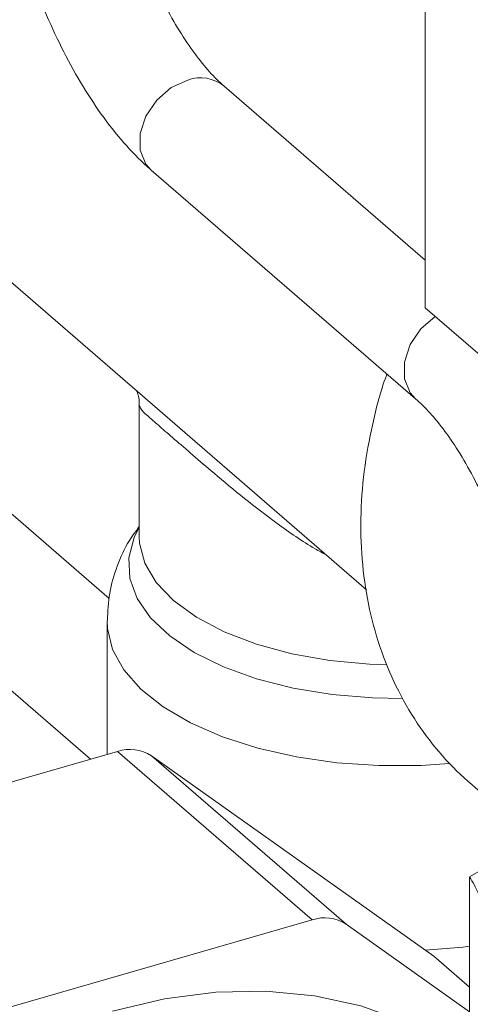
# Model space of a CAD drawing. Extents: x 19 to 29.8, y 0.6 to 8.7.
# Drawn here: x 26.2 to 26.2, y 4.6 to 4.6 of the extents above; entities that cross this region are included whole.
import ezdxf

# ---------------------------------------------------------------- set-up
doc = ezdxf.new("R2010")
doc.units = 0
doc.header["$MEASUREMENT"] = 0
doc.layers.get('0').update_dxf_attribs({"linetype": 'CONTINUOUS'})
doc.layers.add('D7', color=7, linetype='CONTINUOUS')

# ---------------------------------------------------------------- blocks, each defined once
blk = doc.blocks.new('A$C65B461B9')
at = {"color": 7, "linetype": 'Continuous', "lineweight": 15}
for p, q in [((4.397600612661439, 1.40258034157337), (4.397600612661439, 1.43134320331564)), ((4.381886710278646, 1.388097939029071), (4.349982553565479, 1.415728372730914)), ((4.397600583283381, 1.40495731940007), (4.387597818204352, 1.413620175900558)), ((4.366263747533797, 1.413148598350524), (4.394687176986654, 1.388532770713732)), ((4.380950922137583, 1.380091026687374), (4.34501852741408, 1.411210016838648)), ((4.383973909652465, 1.409435791722548), (4.397120371364654, 1.39805041407594)), ((4.430812564632067, 1.373817323955621), (4.397600612661439, 1.40258034157337)), ((4.383374382210402, 1.39771596178886), (4.383374382210402, 1.391193007390719)), ((4.381780370327117, 1.386956391145223), (4.381780370327117, 1.380330392759498)), ((4.36243434666051, 1.374745886761418), (4.382291071981793, 1.380477909623149)), ((4.382291071981793, 1.380477909623149), (4.391977929426108, 1.372088637159559)), ((4.383985853094561, 1.380265101752203), (4.393672710538898, 1.371875829288609)), ((4.383985853094561, 1.380265101752203), (4.398026757757801, 1.370277486053822)), ((4.399810186415689, 1.374234871695258), (4.402224438093359, 1.375627750516235)), ((4.399810186415689, 1.366489383629607), (4.399810186415689, 1.374234871695258)), ((4.372121204104847, 1.366356614297827), (4.391977929426108, 1.372088637159559)), ((4.393672710538898, 1.371875829288609), (4.399810172429778, 1.367510145032519)), ((4.398026757757801, 1.370277486053822), (4.398143750931478, 1.370185536409654)), ((4.398026757757801, 1.370277486053822), (4.399810284973039, 1.36873290617709)), ((4.399810163704498, 1.368742380615022), (4.398143750931478, 1.370185536409654))]:
    blk.add_line(p, q, dxfattribs=at)
at = {"color": 7, "linetype": 'Continuous', "lineweight": 15, "flags": 128}
for points in [[(4.383973909652465, 1.409435791722548), (4.383710045048456, 1.409730263946144), (4.383425301662687, 1.410430299969059), (4.383425301662687, 1.411262751397118), (4.383710045048456, 1.412127184090458), (4.384245153825884, 1.412919359480072), (4.384966011765197, 1.41354367895676), (4.385785863928408, 1.413924881457181)], [(4.397120191375155, 1.398050542106946), (4.396856506760638, 1.398344886299535), (4.396571659457887, 1.399045012317199), (4.396571659457887, 1.399877463745257), (4.396856506760638, 1.400741806443849), (4.397391615538073, 1.401533981833464), (4.398098434296561, 1.402149073849665)], [(4.38337457294897, 1.391643876148088), (4.383120403367851, 1.391133249223006), (4.382860413623124, 1.390121171322083), (4.382912650791159, 1.389101191287335), (4.383275562506714, 1.388097099575247), (4.383940637964894, 1.38713247780877), (4.384892595371443, 1.386229912938586), (4.386108869818788, 1.385410609419651), (4.387561088507379, 1.384693735133928), (4.389214918600661, 1.384096137483899), (4.391032006342446, 1.383631703237546), (4.392969589233378, 1.38331148655935), (4.394982283003298, 1.383142784948785), (4.396488376478178, 1.383118103493565)], [(4.383374382210402, 1.391193007390719), (4.383391955181327, 1.390858140105319), (4.383654200933339, 1.389862666434229), (4.384224444700937, 1.388899947408379), (4.385089044978923, 1.38799364345411), (4.386226509335838, 1.387166108574545), (4.387608789645707, 1.386437684313831), (4.389202057735123, 1.385826443695138), (4.390966996750539, 1.385347315387177), (4.392859908939744, 1.385012163507173), (4.394834474779717, 1.384829095507334), (4.395678821833304, 1.384798893490782)], [(4.381780295182399, 1.386976408283584), (4.381797281563795, 1.386606093722778), (4.382052446718223, 1.385563338698735), (4.382608625603179, 1.384550242193521), (4.383453819001677, 1.383588418868269), (4.384570108426882, 1.382698374603082), (4.385933787883477, 1.381899184554293), (4.387515551318227, 1.381207707315736), (4.389281780390807, 1.380638716680224), (4.391194884069268, 1.38020439970729), (4.393214178193997, 1.379914010666434), (4.395296557207569, 1.379773704969867), (4.397397525863834, 1.379786477022228), (4.398787823438884, 1.379880159313319)], [(4.397603645825281, 1.370578439472956), (4.399472230936755, 1.370734475900857), (4.399810231509559, 1.370776371510335)], [(4.400396038245642, 1.364672725351864), (4.398569144841357, 1.365972240056775), (4.396560822023137, 1.367018737308344), (4.394393568478211, 1.36780053297885), (4.39209114282033, 1.368309051489859), (4.389678563589687, 1.368538690820106), (4.387182469232005, 1.368486971419852), (4.384630114233968, 1.368154546402675), (4.382049424812241, 1.367544782646851)]]:
    blk.add_lwpolyline(points, dxfattribs=at)
at = {"color": 7, "linetype": 'Continuous', "lineweight": 15}
for centre, radius, start, end in [((4.386420647803359, 1.41215985775163), 0.001875702334878253, 51.1275237731316, 109.7809232562066), ((4.382918826580156, 1.378622346355961), 0.001958874900120255, 56.99488080928722, 108.6911643378545), ((4.392605684024492, 1.370233073892368), 0.001958874900122267, 56.99488080930275, 108.6911643378339)]:
    blk.add_arc(centre, radius, start, end, dxfattribs=at)
for points, knots in [([(4.397668079113021, 1.437884028694417), (4.397646766519959, 1.438060833605707), (4.397535789383458, 1.438981477222881), (4.397082611739098, 1.440556573175368), (4.396304589325783, 1.442564958661807), (4.395273432210811, 1.444405611677158), (4.394031690256934, 1.446064072110353), (4.392592750398553, 1.447519981191404), (4.390978279404084, 1.448759796535438), (4.389209042944596, 1.449772519045432), (4.387305711947544, 1.450549048254275), (4.385287602772596, 1.451083573065514), (4.383174795337727, 1.451370319372328), (4.380988434398819, 1.451405001488009), (4.378751783221833, 1.451186011872485), (4.376490694890531, 1.450713941663068), (4.374232369133193, 1.44999339809706), (4.372004744890763, 1.44903280687523), (4.369835083309486, 1.447844152197686), (4.367749566565539, 1.446442368532104), (4.365772836519401, 1.444844710073031), (4.3639277148792, 1.44307020128851), (4.362235403236621, 1.441139220421411), (4.360715598790346, 1.439073435721919), (4.359385854421941, 1.436896031768799), (4.358262605907509, 1.434630758724822), (4.35736113592424, 1.432302303170292), (4.35669322289235, 1.429937142630036), (4.356270529979003, 1.427562703678202), (4.356101059726559, 1.425207848472028), (4.356188941518429, 1.422902868677176), (4.356535713652601, 1.42067907541796), (4.357136069454729, 1.418566606603192), (4.357980487387731, 1.416595354802779), (4.359054488469315, 1.414790198691898), (4.360339982834763, 1.413173336205732), (4.361817630167987, 1.411761761122746), (4.363466338709888, 1.410568563240588), (4.365265587228183, 1.409606068606632), (4.367194018632215, 1.408875761290345), (4.369236178976568, 1.408408178758305), (4.37083905593342, 1.408188301030147), (4.371766134236065, 1.408205892329981), (4.371966810886558, 1.408209700167051)], [0, 0, 0, 0, 0.006092314154615786, 0.03172338426207814, 0.05711270885319862, 0.08222969489251465, 0.1070840871014717, 0.1317252271951371, 0.1562349246660023, 0.1806951498933495, 0.2051928342165059, 0.2298180720582275, 0.254637573844646, 0.2796905810437585, 0.304971294446012, 0.3304544502140537, 0.356095812802466, 0.3818450966919125, 0.407662323091525, 0.4335162837219658, 0.4593883095050945, 0.4852725520523758, 0.5111691083904584, 0.5370831802395927, 0.5630205498043143, 0.5889863609408729, 0.6149821228917284, 0.6410052358735444, 0.6670328547922708, 0.6930327974900513, 0.718956381138377, 0.7447417902474814, 0.7703260530520807, 0.7956589690425628, 0.8207185907911447, 0.8455227987310016, 0.8701292504471749, 0.8946226419109705, 0.919082658994014, 0.9435988131026063, 0.9682609873124206, 0.9931297294546269, 1, 1, 1, 1]), ([(4.387597818204352, 1.437589197354201), (4.3873724898835, 1.43777571497387), (4.386761270636637, 1.438281657407501), (4.385733679860575, 1.438921980619252), (4.384517539331942, 1.43943226943284), (4.383309597692413, 1.439686459234071), (4.382087670336976, 1.439692200178123), (4.380891473572806, 1.439425928546632), (4.379782739390269, 1.438888798208654), (4.37882570910249, 1.438136566903632), (4.378012753449664, 1.437190553921123), (4.377331980216535, 1.436043736832689), (4.376784338799556, 1.434681154647214), (4.376384405176506, 1.433102078501729), (4.376146001693581, 1.431340248895723), (4.376072537997853, 1.429447212187949), (4.376157866057508, 1.427470641191091), (4.376391845992249, 1.425442193166743), (4.376766598735717, 1.423390194637236), (4.377273503326276, 1.421343019868008), (4.377903705938753, 1.419329598354482), (4.378648878555506, 1.417379770657314), (4.379498770154964, 1.415521561900709), (4.38044556003128, 1.413781984335792), (4.381483470824836, 1.412184631201996), (4.3825897014347, 1.410780016018089), (4.383437807091564, 1.409907196364043), (4.383904841712035, 1.409496524407055), (4.383973909652465, 1.409435791722548)], [0, 0, 0, 0, 0.02368604766806099, 0.06425010474409511, 0.101932678115718, 0.137083916069199, 0.1706627827778648, 0.2066407181049597, 0.2413489607704832, 0.2757951509798793, 0.3112739173437215, 0.3489933003769681, 0.3896408953502115, 0.4327972593306045, 0.4770545405579222, 0.5210067877904027, 0.5644253761331489, 0.6073883598974454, 0.6500366630328085, 0.6925068075242926, 0.7349227522192769, 0.7773890872891023, 0.8199981631338753, 0.8628923678800197, 0.9062312845744644, 0.9502130373568038, 0.9926371990022379, 1, 1, 1, 1]), ([(4.387597818204352, 1.413620175900558), (4.387475094213062, 1.413731066621638), (4.387130495555528, 1.414042438450521), (4.386507114932325, 1.414737524065314), (4.385750671776808, 1.415758787483591), (4.384990582461089, 1.416990268093665), (4.384257144685822, 1.418402301171473), (4.383577168692742, 1.419960663968568), (4.382974799123875, 1.42162484650984), (4.382467615240191, 1.42335041237527), (4.382071411440126, 1.425090958067655), (4.381795941207972, 1.426798294509541), (4.38164574201971, 1.428424303507088), (4.38161937748912, 1.429921949746452), (4.381708653567447, 1.431245492303205), (4.381895072080805, 1.432353055035438), (4.382148757441062, 1.433208981602494), (4.382423412103424, 1.433791037722639), (4.382653859126467, 1.43409826692292), (4.382763813726495, 1.434174995277568), (4.382710799477774, 1.434140134549718), (4.382660418999183, 1.434149603522735), (4.382847037607146, 1.434125460278665), (4.383228444127578, 1.433959598902693), (4.383641611221375, 1.43368578174425), (4.383911656726728, 1.433457449944123), (4.383973909652465, 1.433404813176191)], [0, 0, 0, 0, 0.02326006250016941, 0.06531230142622849, 0.1083120286796369, 0.1523715444915987, 0.1972635044202735, 0.2427556833718047, 0.2886414888422305, 0.3347431650579187, 0.380893566497279, 0.4268876527984753, 0.472557040888346, 0.5177173094054748, 0.5621513928818749, 0.6056365780567613, 0.6479931202139332, 0.6892471364242619, 0.7299809347233467, 0.7714326852698801, 0.8169372612325232, 0.8679075147641029, 0.9082419698322595, 0.9469083873986832, 0.9877609212116951, 1, 1, 1, 1]), ([(4.39570478918851, 1.39927649531767), (4.395689947109236, 1.399238445067439), (4.395372688119298, 1.398425096497331), (4.394970158462588, 1.396799063674598), (4.394526090038337, 1.394428530419507), (4.394362257450194, 1.392072594430635), (4.394448931253645, 1.389767988680626), (4.394795997869057, 1.387544071246065), (4.395396368802313, 1.38543174624037), (4.396240418495434, 1.383460114637719), (4.397314940088837, 1.381655685250397), (4.398599607263922, 1.380036970763698), (4.400080489879482, 1.378631628068137), (4.40157593844248, 1.377519379045907), (4.402633476033966, 1.376985371474501), (4.403083810383595, 1.376757973456407)], [0, 0, 0, 0, 0.004270182452901848, 0.0912778962263336, 0.1783044715274742, 0.2652369752377555, 0.3519141393227677, 0.4381293359908626, 0.5236719868743008, 0.6083719920110915, 0.6921634527951971, 0.775098903011615, 0.8573668567984306, 0.9392621082247172, 1, 1, 1, 1]), ([(4.383255968902031, 1.398432649999237), (4.383261084478182, 1.398420938828575), (4.383313073144233, 1.398301920340199), (4.383399124999205, 1.398020883498527), (4.383362939584838, 1.397760086176653), (4.383357203137297, 1.397718742166029)], [0, 0, 0, 0, 0.0841110049928384, 0.854804780723958, 0.9999999999999999, 0.9999999999999999, 0.9999999999999999, 0.9999999999999999]), ([(4.397120371364654, 1.39805041407594), (4.397243057400846, 1.397939531806093), (4.397587600756797, 1.397628137367443), (4.39821105737904, 1.396933193296901), (4.39896710844214, 1.395911815334822), (4.399727554762482, 1.394680371813946), (4.400461022780878, 1.393268398698), (4.401140595802897, 1.391709835457289), (4.401743485691835, 1.390045768097766), (4.402250496044157, 1.388320289876442), (4.402646961721363, 1.386579274575444), (4.402921038096348, 1.384873824125074), (4.403062821563868, 1.383389555667469), (4.403077523748859, 1.38252596248274), (4.403083656020112, 1.382165758359045)], [0, 0, 0, 0, 0.04602735942696463, 0.1292601943569232, 0.2143689748055801, 0.3015754757420981, 0.3904277191185627, 0.4804710139865975, 0.5712988085708707, 0.662544525630373, 0.7538843017265598, 0.8449222971978335, 0.9353171967655712, 0.9999999999999999, 0.9999999999999999, 0.9999999999999999, 0.9999999999999999]), ([(4.392685405835696, 1.390266514279583), (4.392499194144715, 1.390367111630503), (4.391646005551113, 1.390828030662515), (4.390276028557569, 1.39179743563599), (4.38858781827216, 1.393081490584853), (4.38718387134502, 1.394255743852403), (4.386025807163993, 1.395253365455814), (4.385106636249798, 1.396054163870026), (4.38437130165028, 1.396686282517049), (4.383788814632997, 1.397195840055222), (4.383428063839187, 1.397533276806555), (4.383405179507225, 1.397659407612529), (4.383394786172655, 1.397716692206471)], [0, 0, 0, 0, 0.03634511901554711, 0.1665268212482515, 0.2873791412507885, 0.4080076524472988, 0.5013641802552098, 0.5946017200846369, 0.6879523896136664, 0.7814168468834723, 0.9007264952293688, 1, 1, 1, 1]), ([(4.383374446677426, 1.391679717603227), (4.383205849132271, 1.391452275473694), (4.382758844078847, 1.390849254942391), (4.382256815743805, 1.389730880429584), (4.381855149559197, 1.388385449066593), (4.381813215907211, 1.38745806189118), (4.381792391783289, 1.386997524243149)], [0, 0, 0, 0, 0.1705459992285293, 0.4521710172037028, 0.7279497949190228, 1, 1, 1, 1]), ([(4.400416608618361, 1.373011757286966), (4.400294361040235, 1.373303189927752), (4.400090062827079, 1.373790227533576), (4.399890382433345, 1.374107462990598), (4.399810186415689, 1.374234871695258)], [0, 0, 0, 0, 0.5983781073639078, 0.9999999999999999, 0.9999999999999999, 0.9999999999999999, 0.9999999999999999])]:
    blk.add_open_spline(points, degree=3, knots=knots, dxfattribs=at)

msp = doc.modelspace()

# ---------------------------------------------------------------- block references
at = {"layer": 'D7', "color": 7, "linetype": 'Continuous'}
msp.add_blockref('A$C65B461B9', (21.78553413640099, 3.230814720735978), dxfattribs=at)

doc.saveas('drawing.dxf')
